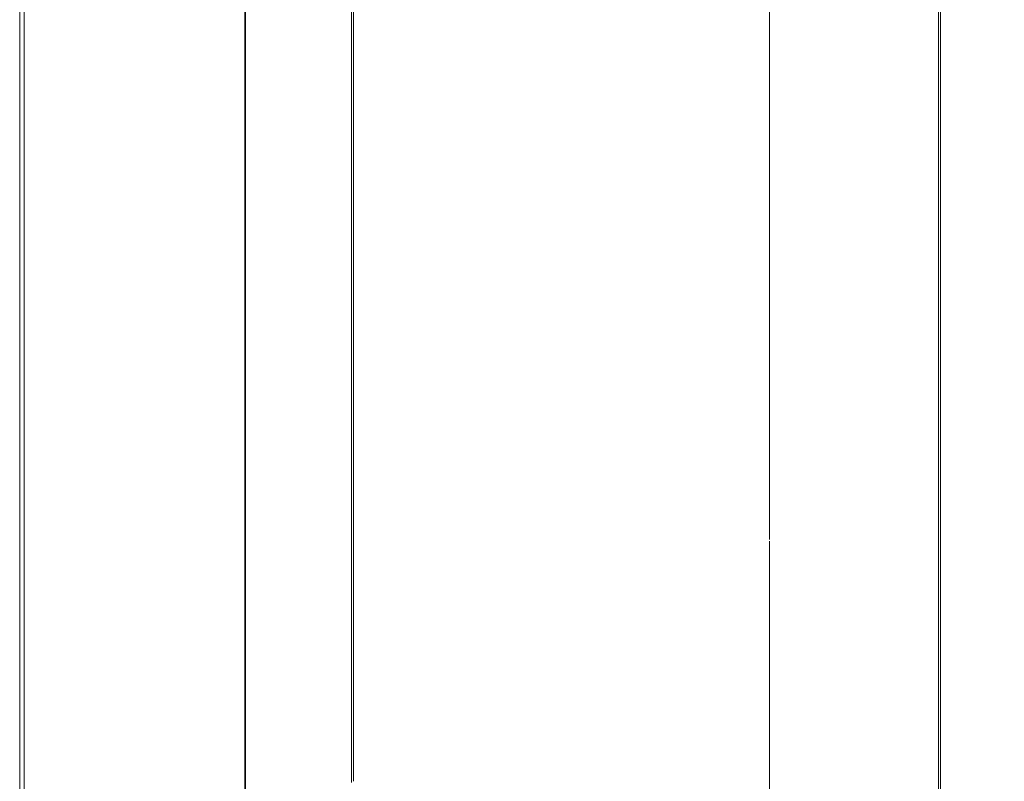
# Model space of a CAD drawing. Units: millimetres. Extents: x -15965 to -8540, y -15 to 5235.
# Drawn here: x -15054 to -14992, y 844 to 892 of the extents above; entities that cross this region are included whole.
import ezdxf

# ---------------------------------------------------------------- set-up
doc = ezdxf.new("R2010")
doc.units = ezdxf.units.MM
doc.layers.get('0').update_dxf_attribs({"lineweight": 15})

msp = doc.modelspace()

# ---------------------------------------------------------------- linework, layer by layer
at = {"color": 7, "linetype": 'Continuous', "lineweight": 15}
for p, q in [((-15053.992, 1029.43), (-15053.992, 494.036)), ((-15040.112, 1014.32), (-15040.112, 478.926)), ((-15040.063, 478.852), (-15040.063, 1014.246)), ((-14996.438, 917.698), (-14996.438, 865.488)), ((-14996.323, 865.554), (-14996.323, 917.765)), ((-15033.389, 844.037), (-15033.389, 915.803)), ((-15033.262, 915.587), (-15033.262, 844.119)), ((-15007.088, 911.551), (-15007.088, 859.34)), ((-14996.438, 865.371), (-14996.438, 742.178)), ((-14996.323, 742.245), (-14996.323, 865.437)), ((-15007.088, 859.222), (-15007.088, 736.03))]:
    msp.add_line(p, q, dxfattribs=at)
for p, q in [((-14996.438, 865.371), (-14996.438, 865.488)), ((-14996.323, 865.437), (-14996.323, 865.554))]:
    msp.add_line(p, q)
for points in [[(-12958.834, 1918.462), (-15030.657, 722.424)], [(-15014.346, 694.169), (-12942.523, 1890.207)], [(-12958.834, 1715.373), (-15030.657, 519.335)], [(-15014.346, 491.081), (-12942.523, 1687.119)], [(-15054.281, 1031.196), (-15054.281, 495.802)]]:
    msp.add_open_spline(points, degree=1, dxfattribs=at)

doc.saveas('drawing.dxf')
